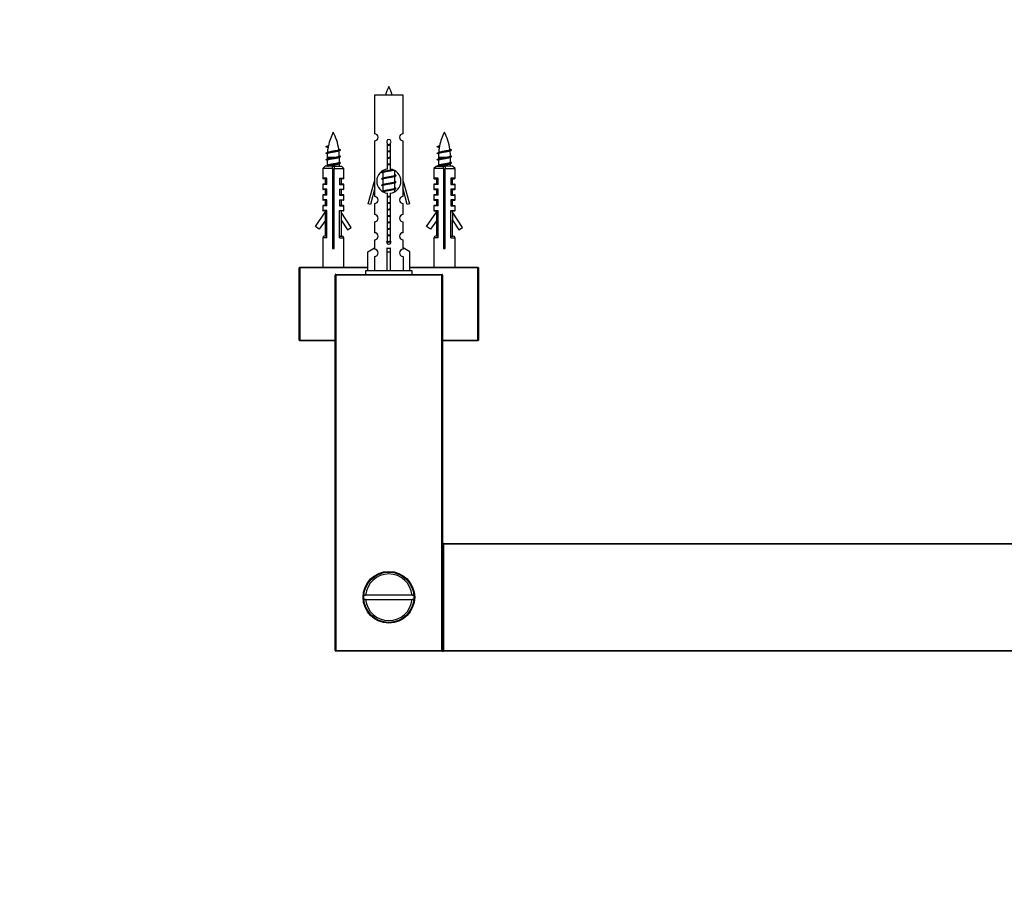
# Model space of a CAD drawing. Units: millimetres. Extents: x 0 to 1235, y 0 to 1867.
# Drawn here: x 368 to 643, y 764 to 1004 of the extents above; entities that cross this region are included whole.
import ezdxf
from ezdxf import colors
from ezdxf.entities.mleader import LeaderData, LeaderLine
from ezdxf.math import Vec2, Vec3

# ---------------------------------------------------------------- set-up
doc = ezdxf.new("R2010")
doc.units = ezdxf.units.MM
doc.layers.add('DV5_Défaut', color=7, linetype='Continuous')
doc.layers.add('Défaut', color=7, linetype='Continuous')

# ---------------------------------------------------------------- blocks, each defined once
blk = doc.blocks.new('_DOT')
at = {"color": 0}
blk.add_line((0, 0), (-1, 0), dxfattribs=at)
at = {"color": 0, "const_width": 0.333}
blk.add_lwpolyline([(-0.1665, 0, 1), (0.1665, 0, 1)], format="xyb", close=True, dxfattribs=at)
blk = doc.blocks.new('SE4')
at = {"layer": 'DV5_Défaut', "color": 7, "linetype": 'Continuous'}
for p, q in [((475.01, 983.08), (467.01, 983.08)), ((467.01, 983.08), (467.01, 972.31)), ((475.01, 972.31), (475.01, 983.08)), ((467.01, 970.31), (467.01, 959.08)), ((470.64, 962.43), (470.64, 969.61)), ((471.37, 969.61), (471.37, 962.43)), ((475.01, 959.08), (475.01, 970.31)), ((453.54, 968.73), (454.18, 969.01)), ((454.08, 968.5), (453.54, 968.73)), ((484.54, 968.73), (485.18, 969.01)), ((485.08, 968.5), (484.54, 968.73)), ((453.95, 965.33), (453.63, 965.18)), ((455.97, 965.73), (453.81, 965.73)), ((453.81, 965.73), (453.81, 965.26)), ((453.81, 964.95), (453.81, 963.46)), ((457.21, 965.73), (457.07, 965.73)), ((457.39, 966.08), (457.16, 966.19)), ((457.21, 964.31), (457.21, 965.73)), ((457.39, 964.28), (457.21, 964.36)), ((457.21, 963.28), (457.21, 964)), ((484.95, 965.33), (484.63, 965.18)), ((486.97, 965.73), (484.81, 965.73)), ((484.81, 965.73), (484.81, 965.26)), ((484.81, 964.95), (484.81, 963.46)), ((488.21, 965.73), (488.07, 965.73)), ((488.39, 966.08), (488.16, 966.19)), ((488.21, 964.31), (488.21, 965.73)), ((488.39, 964.28), (488.21, 964.36)), ((488.21, 963.28), (488.21, 964)), ((453.26, 963.28), (452.56, 962.58)), ((455.26, 962.58), (452.56, 962.58)), ((452.56, 962.58), (452.56, 959.88)), ((455.26, 963.28), (453.26, 963.28)), ((453.95, 963.53), (453.63, 963.38)), ((455.26, 962.58), (455.26, 963.28)), ((455.26, 963.28), (455.76, 963.28)), ((455.26, 962.58), (455.26, 940.28)), ((455.76, 963.28), (457.76, 963.28)), ((455.76, 963.28), (455.76, 962.58)), ((455.76, 962.58), (458.46, 962.58)), ((455.76, 940.28), (455.76, 962.58)), ((458.46, 962.58), (457.76, 963.28)), ((458.46, 959.88), (458.46, 962.58)), ((469.45, 961.78), (469.13, 961.64)), ((469.31, 961.97), (469.31, 961.72)), ((469.31, 961.41), (469.31, 959.92)), ((472.71, 960.76), (472.71, 961.95)), ((484.26, 963.28), (483.56, 962.58)), ((486.26, 962.58), (483.56, 962.58)), ((483.56, 962.58), (483.56, 959.88)), ((484.26, 963.28), (486.26, 963.28)), ((484.95, 963.53), (484.63, 963.38)), ((486.26, 962.58), (486.26, 963.28)), ((486.26, 963.28), (486.76, 963.28)), ((486.26, 962.58), (486.26, 940.28)), ((488.76, 963.28), (486.76, 963.28)), ((486.76, 963.28), (486.76, 962.58)), ((486.76, 962.58), (489.46, 962.58)), ((486.76, 940.28), (486.76, 962.58)), ((489.46, 962.58), (488.76, 963.28)), ((489.46, 959.88), (489.46, 962.58)), ((453.76, 959.88), (452.56, 959.88)), ((453.76, 959.78), (452.66, 959.78)), ((453.26, 959.78), (453.26, 958.28)), ((453.76, 959.84), (453.63, 959.78)), ((453.76, 958.18), (453.76, 959.88)), ((457.26, 959.88), (457.26, 958.18)), ((457.26, 959.88), (458.46, 959.88)), ((458.36, 959.78), (457.26, 959.78)), ((457.76, 958.28), (457.76, 959.78)), ((465.28, 952.79), (467.01, 959.08)), ((467.01, 959.08), (467.13, 959.08)), ((467.13, 957.26), (467.13, 959.08)), ((469.45, 959.98), (469.13, 959.84)), ((469.31, 959.61), (469.31, 958.12)), ((472.89, 960.74), (472.71, 960.82)), ((472.71, 958.96), (472.71, 960.45)), ((472.89, 958.94), (472.71, 959.02)), ((472.71, 957.16), (472.71, 958.65)), ((474.88, 959.08), (475.01, 959.08)), ((474.88, 959.08), (474.88, 957.26)), ((475.01, 959.08), (476.73, 952.79)), ((484.76, 959.88), (483.56, 959.88)), ((483.66, 959.78), (484.76, 959.78)), ((484.26, 959.78), (484.26, 958.28)), ((484.76, 959.84), (484.63, 959.78)), ((484.76, 958.18), (484.76, 959.88)), ((488.26, 959.88), (488.26, 958.18)), ((489.46, 959.88), (488.26, 959.88)), ((488.26, 959.78), (489.36, 959.78)), ((488.76, 958.28), (488.76, 959.78)), ((453.76, 958.18), (452.56, 958.18)), ((452.56, 958.18), (452.56, 956.88)), ((453.76, 956.88), (452.56, 956.88)), ((453.76, 958.28), (452.66, 958.28)), ((453.76, 956.78), (452.66, 956.78)), ((453.26, 956.78), (453.26, 955.28)), ((453.76, 955.18), (453.76, 956.88)), ((458.36, 958.28), (457.26, 958.28)), ((457.26, 958.18), (458.46, 958.18)), ((457.26, 956.88), (457.26, 955.18)), ((457.26, 956.88), (458.46, 956.88)), ((458.36, 956.78), (457.26, 956.78)), ((457.76, 955.28), (457.76, 956.78)), ((458.46, 956.88), (458.46, 958.18)), ((467.13, 957.26), (465.86, 952.62)), ((467.01, 956.8), (467.01, 954.82)), ((469.45, 958.18), (469.13, 958.04)), ((469.45, 956.38), (469.13, 956.24)), ((469.31, 957.81), (469.31, 956.32)), ((470.64, 942.56), (470.64, 955.73)), ((471.37, 955.73), (471.37, 942.56)), ((472.89, 957.14), (472.71, 957.22)), ((472.71, 956.19), (472.71, 956.85)), ((476.16, 952.62), (474.88, 957.26)), ((475.01, 954.82), (475.01, 956.8)), ((484.76, 958.18), (483.56, 958.18)), ((483.56, 958.18), (483.56, 956.88)), ((484.76, 956.88), (483.56, 956.88)), ((484.76, 958.28), (483.66, 958.28)), ((483.66, 956.78), (484.76, 956.78)), ((484.26, 956.78), (484.26, 955.28)), ((484.76, 955.18), (484.76, 956.88)), ((488.26, 958.28), (489.36, 958.28)), ((488.26, 958.18), (489.46, 958.18)), ((488.26, 956.88), (488.26, 955.18)), ((489.46, 956.88), (488.26, 956.88)), ((488.26, 956.78), (489.36, 956.78)), ((488.76, 955.28), (488.76, 956.78)), ((489.46, 956.88), (489.46, 958.18)), ((453.76, 955.18), (452.56, 955.18)), ((452.56, 955.18), (452.56, 953.88)), ((453.76, 953.88), (452.56, 953.88)), ((453.76, 955.28), (452.66, 955.28)), ((453.76, 953.78), (452.66, 953.78)), ((453.26, 953.78), (453.26, 952.28)), ((453.76, 952.18), (453.76, 953.88)), ((457.39, 955.28), (457.26, 955.34)), ((458.36, 955.28), (457.26, 955.28)), ((457.26, 955.18), (458.46, 955.18)), ((457.26, 953.88), (457.26, 952.18)), ((457.26, 953.88), (458.46, 953.88)), ((458.36, 953.78), (457.26, 953.78)), ((457.76, 952.28), (457.76, 953.78)), ((458.46, 953.88), (458.46, 955.18)), ((467.01, 952.83), (467.01, 949.75)), ((475.01, 949.75), (475.01, 952.83)), ((484.76, 955.18), (483.56, 955.18)), ((483.56, 955.18), (483.56, 953.88)), ((484.76, 953.88), (483.56, 953.88)), ((484.76, 955.28), (483.66, 955.28)), ((483.66, 953.78), (484.76, 953.78)), ((484.26, 953.78), (484.26, 952.28)), ((484.76, 952.18), (484.76, 953.88)), ((488.39, 955.28), (488.26, 955.34)), ((488.26, 955.28), (489.36, 955.28)), ((488.26, 955.18), (489.46, 955.18)), ((488.26, 953.88), (488.26, 952.18)), ((489.46, 953.88), (488.26, 953.88)), ((488.26, 953.78), (489.36, 953.78)), ((488.76, 952.28), (488.76, 953.78)), ((489.46, 953.88), (489.46, 955.18)), ((450.51, 946.43), (453.27, 950.44)), ((453.76, 952.18), (452.56, 952.18)), ((452.56, 952.18), (452.56, 950.88)), ((453.76, 950.88), (452.56, 950.88)), ((453.76, 952.28), (452.66, 952.28)), ((453.76, 950.78), (452.66, 950.78)), ((453.26, 950.78), (453.26, 950.42)), ((453.27, 950.44), (453.27, 948.05)), ((453.76, 950.84), (453.63, 950.78)), ((453.76, 943.28), (453.76, 950.88)), ((458.36, 952.28), (457.26, 952.28)), ((457.26, 952.18), (458.46, 952.18)), ((457.26, 943.28), (457.26, 950.88)), ((457.26, 950.88), (458.46, 950.88)), ((458.36, 950.78), (457.26, 950.78)), ((460.51, 946.16), (457.74, 950.4)), ((457.74, 950.4), (457.74, 948.21)), ((457.76, 950.37), (457.76, 950.78)), ((458.46, 950.88), (458.46, 952.18)), ((465.86, 952.62), (465.28, 952.79)), ((476.73, 952.79), (476.16, 952.62)), ((481.51, 946.43), (484.27, 950.44)), ((484.76, 952.18), (483.56, 952.18)), ((483.56, 952.18), (483.56, 950.88)), ((483.56, 950.88), (484.76, 950.88)), ((484.76, 952.28), (483.66, 952.28)), ((483.66, 950.78), (484.76, 950.78)), ((484.26, 950.78), (484.26, 950.42)), ((484.27, 950.44), (484.27, 948.05)), ((484.76, 950.84), (484.63, 950.78)), ((484.76, 943.28), (484.76, 950.88)), ((488.26, 952.28), (489.36, 952.28)), ((488.26, 952.18), (489.46, 952.18)), ((488.26, 943.28), (488.26, 950.88)), ((488.26, 950.88), (489.46, 950.88)), ((488.26, 950.78), (489.36, 950.78)), ((491.51, 946.16), (488.74, 950.4)), ((488.74, 950.4), (488.74, 948.21)), ((488.76, 950.37), (488.76, 950.78)), ((489.46, 950.88), (489.46, 952.18)), ((453.27, 948.05), (451.62, 945.66)), ((453.26, 948.03), (453.26, 943.78)), ((457.74, 948.21), (459.51, 945.51)), ((457.76, 943.78), (457.76, 948.19)), ((467.01, 947.75), (467.01, 944.72)), ((475.01, 944.72), (475.01, 947.75)), ((484.27, 948.05), (482.62, 945.66)), ((484.26, 948.03), (484.26, 943.78)), ((488.74, 948.21), (490.51, 945.51)), ((488.76, 943.78), (488.76, 948.19)), ((451.62, 945.66), (450.51, 946.43)), ((459.51, 945.51), (460.51, 946.16)), ((482.62, 945.66), (481.51, 946.43)), ((490.51, 945.51), (491.51, 946.16)), ((453.76, 943.28), (452.56, 943.28)), ((452.56, 943.28), (452.56, 935.08)), ((453.76, 943.78), (453.06, 943.78)), ((457.26, 943.78), (457.96, 943.78)), ((457.26, 943.28), (458.46, 943.28)), ((458.46, 935.08), (458.46, 943.28)), ((467.01, 942.72), (467.01, 940.44)), ((475.01, 940.44), (475.01, 942.72)), ((484.76, 943.28), (483.56, 943.28)), ((483.56, 943.28), (483.56, 935.08)), ((484.76, 943.78), (484.06, 943.78)), ((488.26, 943.78), (488.96, 943.78)), ((488.26, 943.28), (489.46, 943.28)), ((489.46, 935.08), (489.46, 943.28)), ((455.26, 940.28), (455.76, 940.28)), ((465.13, 939.41), (467.04, 940.46)), ((465.13, 934.08), (465.13, 939.41)), ((467.04, 940.46), (467.04, 940.1)), ((470.51, 939.41), (470.51, 940.46)), ((470.51, 934.08), (470.51, 939.41)), ((470.51, 939.41), (471.51, 939.41)), ((471.51, 939.41), (471.51, 940.46)), ((471.51, 934.08), (471.51, 939.41)), ((476.89, 939.41), (474.98, 940.46)), ((474.98, 940.46), (474.98, 940.1)), ((476.89, 934.08), (476.89, 939.41)), ((486.26, 940.28), (486.76, 940.28)), ((467.04, 938.1), (467.04, 934.08)), ((474.98, 938.1), (474.98, 934.08)), ((446.01, 914.78), (446.01, 934.88)), ((446.01, 934.88), (446.21, 934.88)), ((446.21, 935.08), (465.13, 935.08)), ((446.21, 935.08), (446.21, 934.88)), ((446.21, 934.88), (446.21, 914.78)), ((465.13, 934.88), (446.21, 934.88)), ((477.51, 934.08), (464.51, 934.08)), ((464.51, 934.08), (464.51, 933.08)), ((476.89, 935.08), (495.81, 935.08)), ((495.81, 934.88), (476.89, 934.88)), ((477.51, 933.08), (477.51, 934.08)), ((495.81, 935.08), (495.81, 934.88)), ((495.81, 914.78), (495.81, 934.88)), ((495.81, 934.88), (496.01, 934.88)), ((496.01, 934.88), (496.01, 914.78)), ((456.01, 828.28), (456.01, 932.88)), ((456.01, 932.88), (456.21, 932.88)), ((456.21, 933.08), (485.81, 933.08)), ((456.21, 932.88), (456.21, 933.08)), ((456.21, 932.88), (456.21, 828.28)), ((485.81, 932.88), (456.21, 932.88)), ((485.81, 933.08), (485.81, 932.88)), ((485.81, 828.28), (485.81, 932.88)), ((485.81, 932.88), (486.01, 932.88)), ((486.01, 932.88), (486.01, 828.28)), ((446.21, 914.78), (446.01, 914.78)), ((446.21, 914.78), (456.01, 914.78)), ((446.21, 914.78), (446.21, 914.58)), ((456.01, 914.58), (446.21, 914.58)), ((486.01, 914.78), (495.81, 914.78)), ((495.81, 914.58), (486.01, 914.58)), ((495.81, 914.78), (495.81, 914.58)), ((496.01, 914.78), (495.81, 914.78)), ((486.01, 858.08), (486.21, 858.08)), ((486.01, 828.28), (486.01, 857.88)), ((486.21, 857.88), (486.01, 857.88)), ((486.21, 858.08), (925.81, 858.08)), ((486.21, 857.88), (486.21, 858.08)), ((486.21, 857.88), (486.21, 828.28)), ((925.81, 857.88), (486.21, 857.88)), ((464.03, 843.68), (464.54, 843.68)), ((477.48, 843.68), (464.54, 843.68)), ((477.48, 843.68), (477.98, 843.68)), ((464.54, 842.48), (464.03, 842.48)), ((464.54, 842.48), (477.48, 842.48)), ((477.98, 842.48), (477.48, 842.48)), ((456.01, 828.28), (456.21, 828.28)), ((456.21, 828.28), (485.81, 828.28)), ((456.21, 828.08), (456.21, 828.28)), ((485.81, 828.08), (456.21, 828.08)), ((485.81, 828.28), (485.81, 828.08)), ((485.81, 828.28), (486.01, 828.28)), ((486.21, 828.28), (486.01, 828.28)), ((486.01, 828.08), (486.01, 828.28)), ((486.01, 828.08), (486.21, 828.08)), ((486.21, 828.28), (925.81, 828.28)), ((486.21, 828.28), (486.21, 828.08)), ((925.81, 828.08), (486.21, 828.08))]:
    blk.add_line(p, q, dxfattribs=at)
for radius in [7.2, 7]:
    blk.add_circle((471.01, 843.08), radius, dxfattribs=at)
for centre, radius, start, end in [((484.76, 978.39), 15.45, 152.8736, 162.313), ((457.25, 978.39), 15.45, 17.687, 27.1264), ((469.26, 965.73), 15.45, 152.8736, 167.9804), ((441.75, 965.73), 15.45, 8.3525, 27.1264), ((467.01, 971.31), 1, 269.9999, 89.9999), ((475.01, 971.31), 1, 90.0001, 270.0001), ((500.26, 965.73), 15.45, 152.8736, 167.9804), ((472.75, 965.73), 15.45, 8.3525, 27.1264), ((471.01, 970.08), 0.6, 307.5089, 232.4911), ((437.68, 932.63), 39.33, 65.3406, 66.0779), ((440.28, 997.16), 32.99, 293.8705, 294.6349), ((440.49, 937.11), 32.45, 65.6075, 66.1059), ((469.26, 965.73), 15.45, 176.2677, 180), ((469.26, 965.73), 15.45, 169.8543, 174.9122), ((469.62, 939.97), 30.29, 113.8156, 114.7036), ((469.92, 996.22), 30.98, 245.2874, 246.1388), ((441.75, 965.73), 15.45, 1.3909, 6.6965), ((468.68, 932.63), 39.33, 65.3406, 66.0779), ((471.28, 997.16), 32.99, 293.8705, 294.6349), ((471.49, 937.11), 32.45, 65.6075, 66.1059), ((500.26, 965.73), 15.45, 176.2677, 180), ((500.26, 965.73), 15.45, 169.8543, 174.9122), ((500.62, 939.97), 30.29, 113.8156, 114.7036), ((500.92, 996.22), 30.98, 245.2874, 246.1388), ((472.75, 965.73), 15.45, 1.3909, 6.6965), ((435.92, 925.13), 43.61, 65.7801, 66.0363), ((473.76, 927.13), 40.42, 113.9008, 114.4069), ((475.23, 925.64), 44.01, 113.9179, 114.3751), ((441.75, 965.73), 15.45, 0, 0.4436), ((466.92, 925.13), 43.61, 65.7801, 66.0363), ((504.76, 927.13), 40.42, 113.9008, 114.4069), ((506.23, 925.64), 44.01, 113.9179, 114.3751), ((472.75, 965.73), 15.45, 0, 0.4436), ((471.01, 959.08), 3.37, 96.2248, 263.7752), ((451.42, 921.58), 43.61, 65.7801, 66.0363), ((471.01, 959.08), 3.37, 276.2248, 83.7752), ((452.66, 959.88), 0.1, 180, 270), ((458.36, 959.88), 0.1, 270, 0), ((451.42, 919.78), 43.61, 65.7801, 66.0363), ((490.49, 920.83), 43.43, 113.9154, 114.3798), ((490.49, 919.03), 43.43, 113.9154, 114.3798), ((483.66, 959.88), 0.1, 180, 270), ((489.36, 959.88), 0.1, 270, 0), ((452.66, 958.18), 0.1, 90, 180), ((452.66, 956.88), 0.1, 180, 270), ((458.36, 958.18), 0.1, 0, 90), ((458.36, 956.88), 0.1, 270, 0), ((451.42, 917.98), 43.61, 65.7801, 66.0363), ((490.49, 917.23), 43.43, 113.9154, 114.3798), ((483.66, 958.18), 0.1, 90, 180), ((483.66, 956.88), 0.1, 180, 270), ((489.36, 958.18), 0.1, 0, 90), ((489.36, 956.88), 0.1, 270, 0), ((452.66, 955.18), 0.1, 90, 180), ((452.66, 953.88), 0.1, 180, 270), ((458.36, 955.18), 0.1, 0, 90), ((458.36, 953.88), 0.1, 270, 0), ((467.01, 953.83), 1, 269.9999, 89.9999), ((475.01, 953.83), 1, 90.0001, 270.0001), ((483.66, 955.18), 0.1, 90, 180), ((483.66, 953.88), 0.1, 180, 270), ((489.36, 955.18), 0.1, 0, 90), ((489.36, 953.88), 0.1, 270, 0), ((452.66, 952.18), 0.1, 90, 180), ((452.66, 950.88), 0.1, 180, 270), ((458.36, 952.18), 0.1, 0, 90), ((458.36, 950.88), 0.1, 270, 0), ((483.66, 952.18), 0.1, 90, 180), ((483.66, 950.88), 0.1, 180, 270), ((489.36, 952.18), 0.1, 0, 90), ((489.36, 950.88), 0.1, 270, 0), ((467.01, 948.75), 1, 269.9999, 89.9999), ((475.01, 948.75), 1, 90.0001, 270.0001), ((467.01, 943.72), 1, 269.9999, 89.9999), ((475.01, 943.72), 1, 90.0001, 270.0001), ((453.06, 943.28), 0.5, 90, 180), ((457.96, 943.28), 0.5, 0, 90), ((471.01, 942.08), 0.6, 127.5089, 52.4911), ((484.06, 943.28), 0.5, 90, 180), ((488.96, 943.28), 0.5, 0, 90), ((467.01, 939.1), 1, 271.7978, 88.2022), ((475.01, 939.1), 1, 91.7978, 268.2022), ((446.21, 934.88), 0.2, 90, 180), ((495.81, 934.88), 0.2, 0, 90), ((456.21, 932.88), 0.2, 90, 180), ((485.81, 932.88), 0.2, 0, 90), ((446.21, 914.78), 0.2, 180, 270), ((495.81, 914.78), 0.2, 270, 0), ((486.21, 857.88), 0.2, 90, 180), ((471.01, 843.08), 6.5, 5.2964, 174.7036), ((471.01, 843.08), 6.5, 185.2964, 354.7036), ((456.21, 828.28), 0.2, 180, 270), ((485.81, 828.28), 0.2, 270, 0), ((486.21, 828.28), 0.2, 180, 270)]:
    blk.add_arc(centre, radius, start, end, dxfattribs=at)
for centre, major_axis, ratio, start_param, end_param in [((469.05, 965.73), (0, 15.45), 0.984808, 1.357537, 1.390919), ((500.05, 965.73), (0, 15.45), 0.984808, 1.357537, 1.390919), ((471.01, 942.64), (-4, 0), 0.550336, 1.445468, 1.696124)]:
    blk.add_ellipse(centre, major_axis=major_axis, ratio=ratio, start_param=start_param, end_param=end_param, dxfattribs=at)
for points, weights, knots in [([(470.64, 969.25), (470.82, 969.28), (471.01, 969.31), (471.2, 969.34), (471.38, 969.37)], [0.954711593229, 0.971138154054, 1, 0.971138154054, 0.954711593229], [0, 0, 0, 0.5, 0.5, 1, 1, 1]), ([(453.63, 966.78), (453.31, 966.91), (453.78, 967.03), (454.35, 967.18), (455.51, 967.33), (456.66, 967.48), (457.24, 967.63), (457.71, 967.75), (457.38, 967.89)], [0.962841140698, 0.888312293366, 1, 0.866025403784, 1, 0.866025403784, 1, 0.888323269566, 0.962826493732], [0, 0, 0, 0.227325, 0.227325, 0.500011, 0.500011, 0.772698, 0.772698, 1, 1, 1]), ([(470.64, 969.13), (470.82, 969.16), (471.01, 969.18), (471.2, 969.21), (471.38, 969.23)], [0.959880202632, 0.975436531063, 1, 0.975436531063, 0.959880202632], [0, 0, 0, 0.5, 0.5, 1, 1, 1]), ([(471.38, 969.12), (471.2, 969.09), (471.01, 969.06), (470.82, 969.03), (470.64, 969)], [0.954711593229, 0.971138154054, 1, 0.971138154054, 0.954711593229], [0, 0, 0, 0.5, 0.5, 1, 1, 1]), ([(470.64, 967.45), (470.82, 967.48), (471.01, 967.51), (471.2, 967.54), (471.38, 967.57)], [0.954711593229, 0.971138154054, 1, 0.971138154054, 0.954711593229], [0, 0, 0, 0.5, 0.5, 1, 1, 1]), ([(470.64, 967.33), (470.82, 967.36), (471.01, 967.38), (471.2, 967.41), (471.38, 967.43)], [0.959880202632, 0.975436531063, 1, 0.975436531063, 0.959880202632], [0, 0, 0, 0.5, 0.5, 1, 1, 1]), ([(471.38, 967.32), (471.2, 967.29), (471.01, 967.26), (470.82, 967.23), (470.64, 967.2)], [0.954711593229, 0.971138154054, 1, 0.971138154054, 0.954711593229], [0, 0, 0, 0.5, 0.5, 1, 1, 1]), ([(484.63, 966.78), (484.31, 966.91), (484.78, 967.03), (485.35, 967.18), (486.51, 967.33), (487.66, 967.48), (488.24, 967.63), (488.71, 967.75), (488.38, 967.89)], [0.962841140698, 0.888312293366, 1, 0.866025403784, 1, 0.866025403784, 1, 0.888323269566, 0.962826493732], [0, 0, 0, 0.227325, 0.227325, 0.500011, 0.500011, 0.772698, 0.772698, 1, 1, 1]), ([(453.63, 964.98), (453.31, 965.11), (453.78, 965.23), (454.35, 965.38), (455.51, 965.53), (456.66, 965.68), (457.24, 965.83), (457.71, 965.95), (457.38, 966.09)], [0.962841140698, 0.888312293366, 1, 0.866025403784, 1, 0.866025403784, 1, 0.888323269566, 0.962826493732], [0, 0, 0, 0.2273247, 0.2273247, 0.5000112, 0.5000112, 0.7726977, 0.7726977, 1, 1, 1]), ([(453.63, 963.39), (453.69, 963.41), (453.78, 963.43), (454.35, 963.58), (455.51, 963.73), (456.66, 963.88), (457.24, 964.03), (457.71, 964.15), (457.38, 964.29)], [0.962863050775, 0.977729524445, 1, 0.866025403784, 1, 0.866025403784, 1, 0.888323269566, 0.962826493732], [0, 0, 0, 0.055413, 0.055413, 0.38877, 0.38877, 0.722126, 0.722126, 1, 1, 1]), ([(453.81, 964.95), (453.81, 965.04), (454.04, 965.1), (454.53, 965.25), (455.51, 965.4), (456.49, 965.55), (456.98, 965.7), (457.03, 965.72), (457.07, 965.73)], [0.933012701892, 0.933012701892, 1, 0.866025403784, 1, 0.866025403784, 1, 0.985291226637, 0.973812140393], [0, 0, 0, 0.191586, 0.191586, 0.574759, 0.574759, 0.957932, 0.957932, 1, 1, 1]), ([(455.97, 965.73), (455.74, 965.69), (455.51, 965.66), (454.53, 965.51), (454.04, 965.36), (453.99, 965.34), (453.95, 965.33)], [0.947369881891, 0.964024775292, 1, 0.866025403784, 1, 0.98488132598, 0.973174855625], [0, 0, 0, 0.1943887, 0.1943887, 0.9183077, 0.9183077, 1, 1, 1]), ([(457.21, 964.31), (457.21, 964.23), (456.98, 964.16), (456.49, 964.01), (455.51, 963.86), (454.53, 963.71), (454.04, 963.56), (453.99, 963.54), (453.95, 963.53)], [0.933012701892, 0.933012701892, 1, 0.866025403784, 1, 0.866025403784, 1, 0.98488132598, 0.973174855625], [0, 0, 0, 0.191362, 0.191362, 0.574086, 0.574086, 0.956811, 0.956811, 1, 1, 1]), ([(453.97, 963.28), (454, 963.29), (454.04, 963.3), (454.53, 963.45), (455.51, 963.6), (456.49, 963.75), (456.98, 963.9), (457.03, 963.92), (457.06, 963.93)], [0.978554199004, 0.988245860803, 1, 0.866025403784, 1, 0.866025403784, 1, 0.985544328771, 0.974208150888], [0, 0, 0, 0.039958, 0.039958, 0.495408, 0.495408, 0.950858, 0.950858, 1, 1, 1]), ([(470.64, 965.65), (470.82, 965.68), (471.01, 965.71), (471.2, 965.74), (471.38, 965.77)], [0.954711593229, 0.971138154054, 1, 0.971138154054, 0.954711593229], [0, 0, 0, 0.5, 0.5, 1, 1, 1]), ([(470.64, 965.53), (470.82, 965.56), (471.01, 965.58), (471.2, 965.61), (471.38, 965.63)], [0.959880202632, 0.975436531063, 1, 0.975436531063, 0.959880202632], [0, 0, 0, 0.5, 0.5, 1, 1, 1]), ([(471.38, 965.52), (471.2, 965.49), (471.01, 965.46), (470.82, 965.43), (470.64, 965.4)], [0.954711593229, 0.971138154054, 1, 0.971138154054, 0.954711593229], [0, 0, 0, 0.5, 0.5, 1, 1, 1]), ([(470.64, 963.85), (470.82, 963.88), (471.01, 963.91), (471.2, 963.94), (471.38, 963.97)], [0.954711593229, 0.971138154054, 1, 0.971138154054, 0.954711593229], [0, 0, 0, 0.5, 0.5, 1, 1, 1]), ([(470.64, 963.73), (470.82, 963.76), (471.01, 963.78), (471.2, 963.81), (471.38, 963.83)], [0.959880202632, 0.975436531063, 1, 0.975436531063, 0.959880202632], [0, 0, 0, 0.5, 0.5, 1, 1, 1]), ([(484.63, 964.98), (484.31, 965.11), (484.78, 965.23), (485.35, 965.38), (486.51, 965.53), (487.66, 965.68), (488.24, 965.83), (488.71, 965.95), (488.38, 966.09)], [0.962841140698, 0.888312293366, 1, 0.866025403784, 1, 0.866025403784, 1, 0.888323269566, 0.962826493732], [0, 0, 0, 0.2273247, 0.2273247, 0.5000112, 0.5000112, 0.7726977, 0.7726977, 1, 1, 1]), ([(484.63, 963.39), (484.69, 963.41), (484.78, 963.43), (485.35, 963.58), (486.51, 963.73), (487.66, 963.88), (488.24, 964.03), (488.71, 964.15), (488.38, 964.29)], [0.962863050775, 0.977729524445, 1, 0.866025403784, 1, 0.866025403784, 1, 0.888323269566, 0.962826493732], [0, 0, 0, 0.0554135, 0.0554135, 0.3887695, 0.3887695, 0.7221256, 0.7221256, 1, 1, 1]), ([(484.81, 964.95), (484.81, 965.04), (485.04, 965.1), (485.53, 965.25), (486.51, 965.4), (487.49, 965.55), (487.98, 965.7), (488.03, 965.72), (488.07, 965.73)], [0.933012701892, 0.933012701892, 1, 0.866025403784, 1, 0.866025403784, 1, 0.985291226637, 0.973812140393], [0, 0, 0, 0.191586, 0.191586, 0.574759, 0.574759, 0.957932, 0.957932, 1, 1, 1]), ([(486.97, 965.73), (486.74, 965.69), (486.51, 965.66), (485.53, 965.51), (485.04, 965.36), (484.99, 965.34), (484.95, 965.33)], [0.947369881891, 0.964024775292, 1, 0.866025403784, 1, 0.98488132598, 0.973174855625], [0, 0, 0, 0.1943887, 0.1943887, 0.9183077, 0.9183077, 1, 1, 1]), ([(488.21, 964.31), (488.21, 964.23), (487.98, 964.16), (487.49, 964.01), (486.51, 963.86), (485.53, 963.71), (485.04, 963.56), (484.99, 963.54), (484.95, 963.53)], [0.933012701892, 0.933012701892, 1, 0.866025403784, 1, 0.866025403784, 1, 0.98488132598, 0.973174855625], [0, 0, 0, 0.191362, 0.191362, 0.574086, 0.574086, 0.956811, 0.956811, 1, 1, 1]), ([(484.97, 963.28), (485, 963.29), (485.04, 963.3), (485.53, 963.45), (486.51, 963.6), (487.49, 963.75), (487.98, 963.9), (488.03, 963.92), (488.06, 963.93)], [0.978554199004, 0.988245860803, 1, 0.866025403784, 1, 0.866025403784, 1, 0.985544328771, 0.974208150888], [0, 0, 0, 0.0399585, 0.0399585, 0.495408, 0.495408, 0.9508576, 0.9508576, 1, 1, 1]), ([(469.13, 961.43), (468.81, 961.56), (469.28, 961.68), (469.85, 961.83), (471.01, 961.98), (471.75, 962.08), (472.32, 962.19)], [0.962841140698, 0.888312293366, 1, 0.866025403784, 1, 0.909329917369, 0.941385547172], [0, 0, 0, 0.332075, 0.332075, 0.730415, 0.730415, 1, 1, 1]), ([(472.42, 962.14), (471.92, 962), (471.01, 961.86), (470.03, 961.71), (469.54, 961.56), (469.31, 961.49), (469.31, 961.41)], [0.98439327735, 0.874345454427, 1, 0.866025403784, 1, 0.933012701892, 0.933012701892], [0, 0, 0, 0.384716, 0.384716, 0.794905, 0.794905, 1, 1, 1]), ([(469.45, 961.78), (469.49, 961.79), (469.54, 961.81), (470.03, 961.96), (471.01, 962.11), (471.53, 962.19), (471.96, 962.28)], [0.973174855625, 0.98488132598, 1, 0.866025403784, 1, 0.92376496538, 0.934289371246], [0, 0, 0, 0.067096, 0.067096, 0.661671, 0.661671, 1, 1, 1]), ([(471.38, 963.72), (471.2, 963.69), (471.01, 963.66), (470.82, 963.63), (470.64, 963.6)], [0.954711593229, 0.971138154054, 1, 0.971138154054, 0.954711593229], [0, 0, 0, 0.5, 0.5, 1, 1, 1]), ([(469.13, 959.63), (468.81, 959.76), (469.28, 959.88), (469.85, 960.03), (471.01, 960.18), (472.16, 960.33), (472.74, 960.48), (473.21, 960.6), (472.88, 960.74)], [0.962841140698, 0.888312293366, 1, 0.866025403784, 1, 0.866025403784, 1, 0.888323269566, 0.962826493732], [0, 0, 0, 0.227325, 0.227325, 0.500011, 0.500011, 0.772698, 0.772698, 1, 1, 1]), ([(469.13, 957.83), (468.81, 957.96), (469.28, 958.08), (469.85, 958.23), (471.01, 958.38), (472.16, 958.53), (472.74, 958.68), (473.21, 958.8), (472.88, 958.94)], [0.962841140698, 0.888312293366, 1, 0.866025403784, 1, 0.866025403784, 1, 0.888323269566, 0.962826493732], [0, 0, 0, 0.2273247, 0.2273247, 0.5000112, 0.5000112, 0.7726977, 0.7726977, 1, 1, 1]), ([(472.56, 960.39), (472.53, 960.37), (472.48, 960.36), (471.99, 960.21), (471.01, 960.06), (470.03, 959.91), (469.54, 959.76), (469.31, 959.69), (469.31, 959.61)], [0.974028974407, 0.985429963116, 1, 0.866025403784, 1, 0.866025403784, 1, 0.933012701892, 0.933012701892], [0, 0, 0, 0.041687, 0.041687, 0.425012, 0.425012, 0.808337, 0.808337, 1, 1, 1]), ([(472.56, 958.59), (472.53, 958.57), (472.48, 958.56), (471.99, 958.41), (471.01, 958.26), (470.03, 958.11), (469.54, 957.96), (469.31, 957.89), (469.31, 957.81)], [0.974028974407, 0.985429963116, 1, 0.866025403784, 1, 0.866025403784, 1, 0.933012701892, 0.933012701892], [0, 0, 0, 0.041687, 0.041687, 0.425012, 0.425012, 0.808337, 0.808337, 1, 1, 1]), ([(469.45, 959.98), (469.49, 959.99), (469.54, 960.01), (470.03, 960.16), (471.01, 960.31), (471.99, 960.46), (472.48, 960.61), (472.71, 960.68), (472.71, 960.76)], [0.973174855625, 0.98488132598, 1, 0.866025403784, 1, 0.866025403784, 1, 0.933012701892, 0.933012701892], [0, 0, 0, 0.043189, 0.043189, 0.425914, 0.425914, 0.808638, 0.808638, 1, 1, 1]), ([(469.45, 958.18), (469.49, 958.19), (469.54, 958.21), (470.03, 958.36), (471.01, 958.51), (471.99, 958.66), (472.48, 958.81), (472.71, 958.88), (472.71, 958.96)], [0.973174855625, 0.98488132598, 1, 0.866025403784, 1, 0.866025403784, 1, 0.933012701892, 0.933012701892], [0, 0, 0, 0.043189, 0.043189, 0.425914, 0.425914, 0.808638, 0.808638, 1, 1, 1]), ([(469.13, 956.24), (469.19, 956.26), (469.28, 956.28), (469.85, 956.43), (471.01, 956.58), (472.16, 956.73), (472.74, 956.88), (473.21, 957), (472.88, 957.14)], [0.962863050775, 0.977729524445, 1, 0.866025403784, 1, 0.866025403784, 1, 0.888323269566, 0.962826493732], [0, 0, 0, 0.055413, 0.055413, 0.38877, 0.38877, 0.722126, 0.722126, 1, 1, 1]), ([(469.45, 956.38), (469.49, 956.39), (469.54, 956.41), (470.03, 956.56), (471.01, 956.71), (471.99, 956.86), (472.48, 957.01), (472.71, 957.08), (472.71, 957.16)], [0.973174855625, 0.98488132598, 1, 0.866025403784, 1, 0.866025403784, 1, 0.933012701892, 0.933012701892], [0, 0, 0, 0.043189, 0.043189, 0.425914, 0.425914, 0.808638, 0.808638, 1, 1, 1]), ([(472.56, 956.79), (472.53, 956.77), (472.48, 956.76), (471.99, 956.61), (471.01, 956.46), (470.03, 956.31), (469.54, 956.16), (469.49, 956.14), (469.45, 956.12)], [0.974028974407, 0.985429963116, 1, 0.866025403784, 1, 0.866025403784, 1, 0.984497986678, 0.972583405957], [0, 0, 0, 0.048889, 0.048889, 0.498436, 0.498436, 0.947984, 0.947984, 1, 1, 1]), ([(470.64, 954.85), (470.82, 954.88), (471.01, 954.91), (471.2, 954.94), (471.38, 954.97)], [0.954711593229, 0.971138154054, 1, 0.971138154054, 0.954711593229], [0, 0, 0, 0.5, 0.5, 1, 1, 1]), ([(470.64, 954.73), (470.82, 954.76), (471.01, 954.78), (471.2, 954.81), (471.38, 954.83)], [0.959880202632, 0.975436531063, 1, 0.975436531063, 0.959880202632], [0, 0, 0, 0.5, 0.5, 1, 1, 1]), ([(471.38, 954.72), (471.2, 954.69), (471.01, 954.66), (470.82, 954.63), (470.64, 954.6)], [0.954711593229, 0.971138154054, 1, 0.971138154054, 0.954711593229], [0, 0, 0, 0.5, 0.5, 1, 1, 1]), ([(470.64, 953.05), (470.82, 953.08), (471.01, 953.11), (471.2, 953.14), (471.38, 953.17)], [0.954711593229, 0.971138154054, 1, 0.971138154054, 0.954711593229], [0, 0, 0, 0.5, 0.5, 1, 1, 1]), ([(470.64, 952.93), (470.82, 952.96), (471.01, 952.98), (471.2, 953.01), (471.38, 953.03)], [0.959880202632, 0.975436531063, 1, 0.975436531063, 0.959880202632], [0, 0, 0, 0.5, 0.5, 1, 1, 1]), ([(471.38, 952.92), (471.2, 952.89), (471.01, 952.86), (470.82, 952.83), (470.64, 952.8)], [0.954711593229, 0.971138154054, 1, 0.971138154054, 0.954711593229], [0, 0, 0, 0.5, 0.5, 1, 1, 1]), ([(470.64, 951.25), (470.82, 951.28), (471.01, 951.31), (471.2, 951.34), (471.38, 951.37)], [0.954711593229, 0.971138154054, 1, 0.971138154054, 0.954711593229], [0, 0, 0, 0.5, 0.5, 1, 1, 1]), ([(470.64, 951.13), (470.82, 951.16), (471.01, 951.18), (471.2, 951.21), (471.38, 951.23)], [0.959880202632, 0.975436531063, 1, 0.975436531063, 0.959880202632], [0, 0, 0, 0.5, 0.5, 1, 1, 1]), ([(471.38, 951.12), (471.2, 951.09), (471.01, 951.06), (470.82, 951.03), (470.64, 951)], [0.954711593229, 0.971138154054, 1, 0.971138154054, 0.954711593229], [0, 0, 0, 0.5, 0.5, 1, 1, 1]), ([(470.64, 949.45), (470.82, 949.48), (471.01, 949.51), (471.2, 949.54), (471.38, 949.57)], [0.954711593229, 0.971138154054, 1, 0.971138154054, 0.954711593229], [0, 0, 0, 0.5, 0.5, 1, 1, 1]), ([(470.64, 949.33), (470.82, 949.36), (471.01, 949.38), (471.2, 949.41), (471.38, 949.43)], [0.959880202632, 0.975436531063, 1, 0.975436531063, 0.959880202632], [0, 0, 0, 0.5, 0.5, 1, 1, 1]), ([(471.38, 949.32), (471.2, 949.29), (471.01, 949.26), (470.82, 949.23), (470.64, 949.2)], [0.954711593229, 0.971138154054, 1, 0.971138154054, 0.954711593229], [0, 0, 0, 0.5, 0.5, 1, 1, 1]), ([(470.64, 947.65), (470.82, 947.68), (471.01, 947.71), (471.2, 947.74), (471.38, 947.77)], [0.954711593229, 0.971138154054, 1, 0.971138154054, 0.954711593229], [0, 0, 0, 0.5, 0.5, 1, 1, 1]), ([(470.64, 947.53), (470.82, 947.56), (471.01, 947.58), (471.2, 947.61), (471.38, 947.63)], [0.959880202632, 0.975436531063, 1, 0.975436531063, 0.959880202632], [0, 0, 0, 0.5, 0.5, 1, 1, 1]), ([(471.38, 947.52), (471.2, 947.49), (471.01, 947.46), (470.82, 947.43), (470.64, 947.4)], [0.954711593229, 0.971138154054, 1, 0.971138154054, 0.954711593229], [0, 0, 0, 0.5, 0.5, 1, 1, 1]), ([(470.64, 945.85), (470.82, 945.88), (471.01, 945.91), (471.2, 945.94), (471.38, 945.97)], [0.954711593229, 0.971138154054, 1, 0.971138154054, 0.954711593229], [0, 0, 0, 0.5, 0.5, 1, 1, 1]), ([(470.64, 945.73), (470.82, 945.76), (471.01, 945.78), (471.2, 945.81), (471.38, 945.83)], [0.959880202632, 0.975436531063, 1, 0.975436531063, 0.959880202632], [0, 0, 0, 0.5, 0.5, 1, 1, 1]), ([(471.38, 945.72), (471.2, 945.69), (471.01, 945.66), (470.82, 945.63), (470.64, 945.6)], [0.954711593229, 0.971138154054, 1, 0.971138154054, 0.954711593229], [0, 0, 0, 0.5, 0.5, 1, 1, 1]), ([(470.4, 942.1), (470.7, 942.14), (471.01, 942.18), (471.3, 942.22), (471.58, 942.26)], [0.944084149091, 0.960245886318, 1, 0.962229178876, 0.945755453899], [0, 0, 0, 0.512791, 0.512791, 1, 1, 1]), ([(470.42, 942.21), (470.71, 942.26), (471.01, 942.31), (471.27, 942.35), (471.52, 942.4)], [0.940067515346, 0.954751673624, 1, 0.960098238482, 0.94396442428], [0, 0, 0, 0.531395, 0.531395, 1, 1, 1]), ([(471.6, 942.16), (471.31, 942.1), (471.01, 942.06), (470.71, 942.01), (470.43, 941.96)], [0.939651388462, 0.954100795128, 1, 0.954787731383, 0.940090937956], [0, 0, 0, 0.50377, 0.50377, 1, 1, 1]), ([(470.64, 944.05), (470.82, 944.08), (471.01, 944.11), (471.2, 944.14), (471.38, 944.17)], [0.954711593229, 0.971138154054, 1, 0.971138154054, 0.954711593229], [0, 0, 0, 0.5, 0.5, 1, 1, 1]), ([(470.64, 943.93), (470.82, 943.96), (471.01, 943.98), (471.2, 944.01), (471.38, 944.03)], [0.959880202632, 0.975436531063, 1, 0.975436531063, 0.959880202632], [0, 0, 0, 0.5, 0.5, 1, 1, 1]), ([(471.38, 943.92), (471.2, 943.89), (471.01, 943.86), (470.82, 943.83), (470.64, 943.8)], [0.954711593229, 0.971138154054, 1, 0.971138154054, 0.954711593229], [0, 0, 0, 0.5, 0.5, 1, 1, 1])]:
    blk.add_rational_spline(points, weights, degree=2, knots=knots, dxfattribs=at)
for points in [[(453.63, 968.58), (453.44, 968.65), (453.54, 968.73)], [(484.63, 968.58), (484.44, 968.65), (484.54, 968.73)]]:
    blk.add_rational_spline(points, [0.962840960185, 0.918429492641, 0.940142517854], degree=2, dxfattribs=at)
for points, knots in [([(456.96, 967.49), (456.89, 967.46), (456.8, 967.43), (456.68, 967.4), (456.56, 967.37), (456.41, 967.34), (456.25, 967.31), (456.09, 967.27), (455.91, 967.24), (455.73, 967.21), (455.55, 967.18), (455.36, 967.15), (455.18, 967.12), (455, 967.09), (454.82, 967.06), (454.66, 967.03), (454.5, 966.99), (454.35, 966.96), (454.23, 966.93), (454.11, 966.9), (454.02, 966.87), (453.95, 966.84), (453.88, 966.81), (453.85, 966.78), (453.84, 966.74), (453.84, 966.74), (453.84, 966.74), (453.84, 966.74)], [0, 0, 0, 0, 0.116157, 0.116157, 0.116157, 0.239422, 0.239422, 0.239422, 0.363978, 0.363978, 0.363978, 0.488318, 0.488318, 0.488318, 0.613555, 0.613555, 0.613555, 0.740108, 0.740108, 0.740108, 0.866584, 0.866584, 0.866584, 0.993494, 0.993494, 0.993494, 1, 1, 1, 1]), ([(454.02, 967.16), (454.09, 967.19), (454.19, 967.22), (454.55, 967.31), (454.88, 967.39), (455.6, 967.52), (455.97, 967.58), (456.59, 967.73), (456.83, 967.79), (457.02, 967.9), (457.05, 967.94), (457.04, 967.98)], [0, 0, 0, 0, 0.116003, 0.116003, 0.365889, 0.365889, 0.615776, 0.615776, 0.865662, 0.865662, 1, 1, 1, 1]), ([(454.08, 968.5), (454.08, 968.5), (454.08, 968.5), (454.08, 968.5), (454.06, 968.48), (454.05, 968.47), (454.05, 968.45)], [0, 0, 0, 0, 0.068919, 0.068919, 0.068919, 1, 1, 1, 1]), ([(487.96, 967.49), (487.89, 967.46), (487.8, 967.43), (487.68, 967.4), (487.56, 967.37), (487.41, 967.34), (487.25, 967.31), (487.09, 967.27), (486.91, 967.24), (486.73, 967.21), (486.55, 967.18), (486.36, 967.15), (486.18, 967.12), (486, 967.09), (485.82, 967.06), (485.66, 967.03), (485.5, 966.99), (485.35, 966.96), (485.23, 966.93), (485.11, 966.9), (485.02, 966.87), (484.95, 966.84), (484.88, 966.81), (484.85, 966.78), (484.84, 966.74), (484.84, 966.74), (484.84, 966.74), (484.84, 966.74)], [0, 0, 0, 0, 0.116157, 0.116157, 0.116157, 0.239422, 0.239422, 0.239422, 0.363978, 0.363978, 0.363978, 0.488318, 0.488318, 0.488318, 0.613555, 0.613555, 0.613555, 0.740108, 0.740108, 0.740108, 0.866584, 0.866584, 0.866584, 0.993494, 0.993494, 0.993494, 1, 1, 1, 1]), ([(485.02, 967.16), (485.09, 967.19), (485.19, 967.22), (485.55, 967.31), (485.88, 967.39), (486.6, 967.52), (486.97, 967.58), (487.59, 967.73), (487.83, 967.79), (488.02, 967.9), (488.05, 967.94), (488.04, 967.98)], [0, 0, 0, 0, 0.116003, 0.116003, 0.365889, 0.365889, 0.615776, 0.615776, 0.865662, 0.865662, 1, 1, 1, 1]), ([(485.08, 968.5), (485.08, 968.5), (485.08, 968.5), (485.08, 968.5), (485.06, 968.48), (485.05, 968.47), (485.05, 968.45)], [0, 0, 0, 0, 0.068919, 0.068919, 0.068919, 1, 1, 1, 1]), ([(455.97, 965.73), (456.32, 965.8), (456.63, 965.86), (457.07, 965.98), (457.2, 966.04), (457.2, 966.11), (457.2, 966.11), (457.2, 966.11)], [0, 0, 0, 0, 0.493283, 0.493283, 0.986566, 0.986566, 1, 1, 1, 1]), ([(486.97, 965.73), (487.32, 965.8), (487.63, 965.86), (488.07, 965.98), (488.2, 966.04), (488.2, 966.11), (488.2, 966.11), (488.2, 966.11)], [0, 0, 0, 0, 0.493283, 0.493283, 0.986566, 0.986566, 1, 1, 1, 1])]:
    blk.add_open_spline(points, degree=3, knots=knots, dxfattribs=at)

msp = doc.modelspace()

# ---------------------------------------------------------------- block references
at = {"layer": 'Défaut'}
msp.add_blockref('SE4', (0, 0), dxfattribs=at)

# ---------------------------------------------------------------- leaders
at = {"layer": 'Défaut', "color": 7, "linetype": 'Continuous'}
ml = msp.add_multileader_mtext('Standard', dxfattribs=at)
ml.set_content('{\\pxsm0.9;\\fSolid Edge ISO|b1||i0||c0|p34;\\W1.;22/01/2019\\P}', color=256)
ml.set_leader_properties()
ml.set_arrow_properties(name='DOT')
ml.build(insert=Vec2(0, 0))
ml.multileader.update_dxf_attribs({"leader_type": 0, "dogleg_length": 0, "arrow_head_size": 12})
ctx = ml.context
ctx.base_point, ctx.char_height, ctx.arrow_head_size, ctx.landing_gap_size = Vec3(1010.58, 1860.03), 12, 12, 4.2
notes = []
notes.append((ctx, [(0, (0, 0, 0), (0, 0), (1, 0), 1, [])]))
ctx.mtext.insert = Vec3(1012.58, 1866.15)
for ctx, leaders in notes:
    for number, flags, end, landing, length, lines in leaders:
        leader = LeaderData()
        leader.index, (leader.has_last_leader_line, leader.has_dogleg_vector, leader.attachment_direction) = number, flags
        leader.last_leader_point, leader.dogleg_vector, leader.dogleg_length = Vec3(end), Vec3(landing), length
        for number, points, colour, breaks in lines:
            line = LeaderLine()
            line.index, line.vertices, line.color, line.breaks = number, Vec3.list(points), colors.encode_raw_color(colour), breaks
            leader.lines.append(line)
        ctx.leaders.append(leader)

doc.saveas('drawing.dxf')
